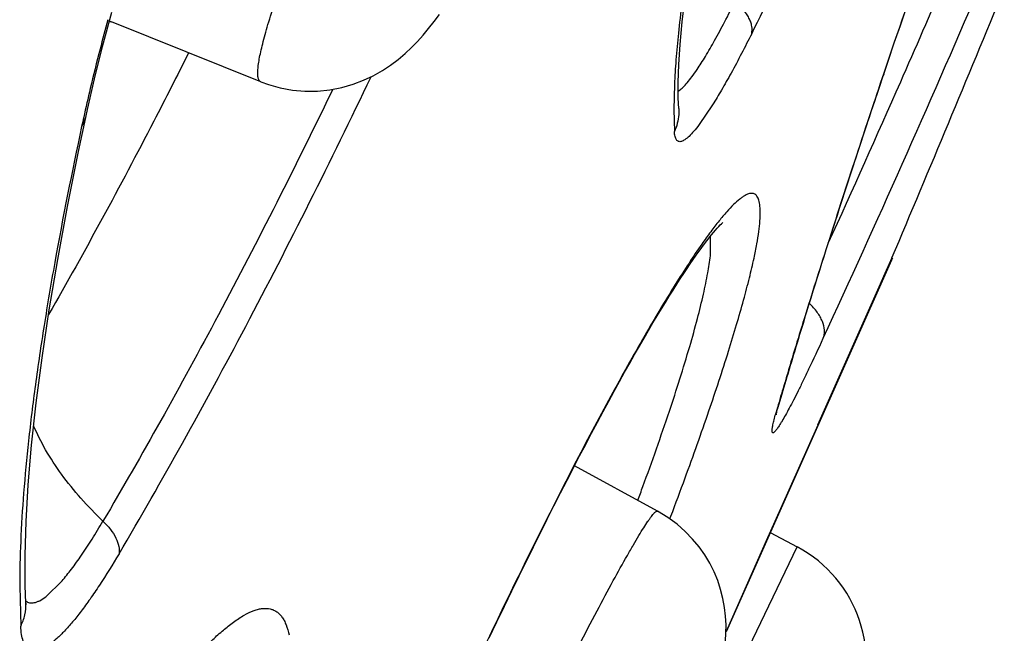
# Model space of a CAD drawing. Units: millimetres. Extents: x 72 to 8980, y -1552 to 626.
# Drawn here: x 7120 to 7123, y 48 to 50 of the extents above; entities that cross this region are included whole.
import ezdxf

# ---------------------------------------------------------------- set-up
doc = ezdxf.new("R2010")
doc.units = ezdxf.units.MM
doc.header["$MEASUREMENT"] = 0

msp = doc.modelspace()

# ---------------------------------------------------------------- linework, layer by layer
for p, q in [((7119.9798, 49.9815), (7120.0147, 50.1129)), ((7120.5874, 49.8456), (7120.0143, 50.0754)), ((7122.9983, 49.9289), (7123.0208, 49.9949)), ((7122.9801, 49.8749), (7122.9983, 49.9289)), ((7122.9801, 49.8749), (7122.9743, 49.8609)), ((7122.9791, 49.8749), (7122.9744, 49.8609)), ((7122.9752, 49.8603), (7122.9801, 49.8749)), ((7122.9802, 49.8751), (7122.9801, 49.8749)), ((7123.0453, 49.846), (7123.0554, 49.8688)), ((7120.5874, 49.8456), (7120.5871, 49.8458)), ((7122.1762, 49.8355), (7122.1739, 49.7392)), ((7122.1909, 49.8103), (7122.1955, 49.8132)), ((7119.915, 49.7087), (7119.9216, 49.7391)), ((7122.1739, 49.7392), (7122.1762, 49.6545)), ((7122.1928, 49.7435), (7122.1928, 49.7433)), ((7122.323, 49.7574), (7122.2711, 49.6811)), ((7119.8875, 49.5779), (7119.9151, 49.7087)), ((7119.8994, 49.6734), (7119.9149, 49.7084)), ((7122.3142, 49.1778), (7122.3153, 49.2539)), ((7123.0117, 49.1692), (7122.9799, 49.0977)), ((7123.0117, 49.1692), (7122.9799, 49.0976)), ((7123.0134, 49.1685), (7123.0102, 49.1609)), ((7123.0102, 49.1609), (7122.3744, 47.7342)), ((7122.9799, 49.0977), (7122.962, 49.0572)), ((7122.9799, 49.0976), (7122.962, 49.0572)), ((7122.962, 49.0572), (7122.7263, 48.5269)), ((7122.962, 49.0572), (7122.7265, 48.5272)), ((7122.5653, 48.5713), (7122.5739, 48.5947)), ((7122.572, 48.5944), (7122.5653, 48.5713)), ((7122.5731, 48.5917), (7122.574, 48.5951)), ((7122.7265, 48.5272), (7122.5837, 48.2059)), ((7122.1108, 48.1973), (7121.792, 48.3704)), ((7122.1108, 48.1973), (7122.1109, 48.1972)), ((7122.5837, 48.2059), (7122.5288, 48.0825)), ((7122.5837, 48.2059), (7122.5436, 48.1158)), ((7122.159, 48.1675), (7122.1628, 48.1776)), ((7122.5436, 48.1158), (7122.5289, 48.0826)), ((7122.544, 48.1149), (7122.6479, 48.0597)), ((7122.5288, 48.0825), (7122.3744, 47.7349)), ((7122.5289, 48.0826), (7122.3746, 47.7354)), ((7122.32, 47.3783), (7122.6479, 48.0597)), ((7119.7616, 47.8684), (7119.824, 47.9293)), ((7119.6613, 47.9095), (7119.6651, 47.755)), ((7119.6854, 47.8449), (7119.6853, 47.8453))]:
    msp.add_line(p, q)
for points in [[(7123.0208, 49.9949), (7123.044, 50.0621), (7123.0678, 50.1304), (7123.0921, 50.1995), (7123.1169, 50.2693), (7123.1421, 50.3396), (7123.1677, 50.4104), (7123.1935, 50.4813), (7123.2195, 50.5524), (7123.2458, 50.6236), (7123.2721, 50.6947), (7123.2986, 50.7657), (7123.3252, 50.8365)], [(7122.1928, 49.7435), (7122.1912, 49.783), (7122.1911, 49.843), (7122.1934, 49.9117), (7122.1983, 49.9894), (7122.2062, 50.0761), (7122.217, 50.1714), (7122.2308, 50.2755), (7122.2479, 50.3884), (7122.2682, 50.51), (7122.2918, 50.6402), (7122.3188, 50.7792)], [(7120.5871, 49.8459), (7120.6176, 49.8348), (7120.6622, 49.8224), (7120.7093, 49.8139), (7120.7571, 49.8097), (7120.8052, 49.8101), (7120.8529, 49.815), (7120.8987, 49.8238), (7120.9419, 49.8361), (7120.9822, 49.8513), (7121.0197, 49.869), (7121.0543, 49.8886), (7121.0861, 49.9096), (7121.1151, 49.9315), (7121.1417, 49.954), (7121.1662, 49.9769), (7121.1892, 50.0006), (7121.2111, 50.0249), (7121.2322, 50.0502), (7121.2531, 50.0767), (7121.274, 50.1047)], [(7119.9216, 49.7391), (7119.9488, 49.857), (7119.9798, 49.9815)], [(7119.7474, 48.7863), (7119.7751, 48.9702), (7119.8077, 49.1637), (7119.8452, 49.3662), (7119.8875, 49.5779)], [(7121.4651, 47.7109), (7121.4945, 47.7722), (7121.5234, 47.8322), (7121.5519, 47.891), (7121.5799, 47.9485), (7121.6075, 48.0047), (7121.6347, 48.0597), (7121.6614, 48.1134), (7121.6877, 48.1658), (7121.7135, 48.217), (7121.7388, 48.2668), (7121.7637, 48.3154), (7121.7881, 48.3627), (7121.812, 48.4088), (7121.8354, 48.4535), (7121.8583, 48.497), (7121.8807, 48.5391), (7121.9026, 48.58), (7121.9239, 48.6196), (7121.9448, 48.6579), (7121.9652, 48.6949), (7121.9851, 48.7307), (7122.0044, 48.7652), (7122.0233, 48.7984), (7122.0416, 48.8305), (7122.0594, 48.8613), (7122.0768, 48.891), (7122.0937, 48.9196), (7122.1101, 48.947), (7122.126, 48.9733), (7122.1415, 48.9986), (7122.1565, 49.0228), (7122.171, 49.0459), (7122.1851, 49.068), (7122.1987, 49.0891), (7122.2119, 49.1093), (7122.2247, 49.1284), (7122.237, 49.1466), (7122.2488, 49.1638), (7122.2602, 49.18), (7122.2712, 49.1953), (7122.2816, 49.2097), (7122.2916, 49.2231), (7122.3011, 49.2355), (7122.3101, 49.247), (7122.3186, 49.2576), (7122.3265, 49.2672), (7122.3338, 49.2758), (7122.3406, 49.2835), (7122.3467, 49.2902), (7122.3521, 49.2959), (7122.3568, 49.3007), (7122.3607, 49.3045), (7122.3622, 49.3058)], [(7119.6853, 47.8453), (7119.6828, 47.9107), (7119.682, 48.0281), (7119.6856, 48.157), (7119.6939, 48.2977), (7119.7069, 48.4499), (7119.7247, 48.6128), (7119.7474, 48.7863)], [(7122.5671, 48.5688), (7122.5669, 48.5677), (7122.5668, 48.5668), (7122.5668, 48.567), (7122.5671, 48.5682), (7122.5675, 48.5702), (7122.5682, 48.5731), (7122.5691, 48.5767), (7122.5702, 48.5811), (7122.5715, 48.5861), (7122.5731, 48.5917)], [(7122.3723, 47.6984), (7122.3743, 47.7281), (7122.3746, 47.7601), (7122.3729, 47.7931), (7122.369, 47.8271), (7122.3627, 47.8619), (7122.3538, 47.8966), (7122.3425, 47.9306), (7122.3286, 47.9639), (7122.312, 47.9968), (7122.2929, 48.0288), (7122.2712, 48.0597), (7122.2462, 48.09), (7122.2181, 48.1191), (7122.1869, 48.1465), (7122.1514, 48.1726), (7122.1109, 48.1972)], [(7119.6842, 47.8446), (7119.6853, 47.8408), (7119.6859, 47.8383), (7119.6859, 47.8385), (7119.6856, 47.8417), (7119.6854, 47.8449)]]:
    msp.add_lwpolyline(points)
for centre, radius, start, end in [((7066.477, 74.7684), 61.8151, 336.246217, 336.644116), ((7071.2992, 72.5743), 56.6509, 335.25451, 336.73976), ((6992.6243, 104.1883), 141.5203, 337.121909, 337.575678), ((7128.6771, 47.7238), 8.9924, 164.78315, 165.52538), ((7120.0367, 50.1312), 0.0601, 238.9948, 248.1494), ((7127.7242, 47.9675), 8.0088, 165.50903, 166.62998), ((7142.0316, 43.4647), 20.102, 161.03478, 161.40441), ((7126.7676, 48.194), 7.0257, 166.62296, 167.54398), ((7075.079, 70.9628), 52.4088, 335.4954, 336.23894), ((7126.2487, 48.3089), 6.4943, 167.54703, 167.87148), ((7143.9991, 42.3384), 22.3204, 162.80525, 163.13784), ((7114.0745, 52.8693), 9.5551, 334.40318, 335.19639), ((7139.405, 43.7281), 17.5207, 163.1292, 163.51858), ((7136.6803, 44.5173), 14.6856, 163.53814, 163.88136), ((7135.4065, 44.9083), 13.3517, 163.50691, 163.97242), ((7106.2498, 54.1658), 17.0024, 339.37839, 339.90615), ((7108.2667, 53.3349), 14.6819, 339.69058, 339.90878), ((7122.4131, 47.6181), 0.5001, 335.0996, 61.9969)]:
    msp.add_arc(centre, radius, start, end)
for points, knots in [([(7122.473, 50.0303), (7122.5917, 50.2675), (7122.8294, 50.759), (7123.0554, 51.2561), (7123.169, 51.5128)], [0, 0, 0, 0, 0.485727, 1, 1, 1, 1]), ([(7123.3719, 50.963), (7123.3072, 50.7924), (7123.1876, 50.4716), (7123.0728, 50.149), (7123.0209, 49.9977)], [0, 0, 0, 0, 0.532735, 1, 1, 1, 1]), ([(7122.3216, 50.8202), (7122.3014, 50.722), (7122.2651, 50.5363), (7122.2212, 50.2735), (7122.1951, 50.0747), (7122.1818, 49.9323), (7122.1777, 49.8668), (7122.1762, 49.8355)], [0, 0, 0, 0, 0.301949, 0.569561, 0.802349, 0.90558, 1, 1, 1, 1]), ([(7120.5871, 49.8458), (7120.586, 49.8462), (7120.5839, 49.8476), (7120.5813, 49.8506), (7120.5792, 49.8546), (7120.577, 49.8617), (7120.5756, 49.8731), (7120.5759, 49.8897), (7120.5779, 49.91), (7120.5817, 49.9341), (7120.5874, 49.9619), (7120.5949, 49.9933), (7120.6042, 50.0282), (7120.6196, 50.0816), (7120.6434, 50.1564), (7120.6776, 50.2549), (7120.703, 50.3244), (7120.7168, 50.3609)], [0, 0, 0, 0, 0.006577, 0.013689, 0.02181, 0.031265, 0.054886, 0.08543, 0.123199, 0.168297, 0.220741, 0.28047, 0.347356, 0.421251, 0.589424, 0.783203, 1, 1, 1, 1]), ([(7122.263, 49.8927), (7122.2741, 49.9092), (7122.2974, 49.9461), (7122.3326, 50.0071), (7122.3708, 50.0776), (7122.3965, 50.128), (7122.4098, 50.1547)], [0, 0, 0, 0, 0.199552, 0.434841, 0.70315, 1, 1, 1, 1]), ([(7122.473, 50.0303), (7122.4752, 50.0395), (7122.4749, 50.0548), (7122.4696, 50.0748), (7122.4626, 50.0912), (7122.4527, 50.1076), (7122.4359, 50.1299), (7122.4208, 50.1451), (7122.4098, 50.1547)], [0, 0, 0, 0, 0.193767, 0.305013, 0.426649, 0.558881, 0.700221, 1, 1, 1, 1]), ([(7122.473, 50.0303), (7122.4475, 49.9794), (7122.4098, 49.9067), (7122.3588, 49.8162), (7122.3347, 49.776), (7122.323, 49.7574)], [0, 0, 0, 0, 0.549137, 0.788302, 1, 1, 1, 1]), ([(7120.3099, 49.9565), (7120.2659, 49.8687), (7120.0937, 49.5301), (7119.9125, 49.196), (7119.7723, 48.9517)], [0, 0, 0, 0, 0.258619, 1, 1, 1, 1]), ([(7122.1955, 49.8132), (7122.2005, 49.8167), (7122.211, 49.8259), (7122.2268, 49.8433), (7122.2445, 49.866), (7122.2566, 49.8832), (7122.263, 49.8927)], [0, 0, 0, 0, 0.173532, 0.397834, 0.673508, 1, 1, 1, 1]), ([(7120.0428, 48.0332), (7120.1258, 48.1739), (7120.2913, 48.4632), (7120.6205, 49.0704), (7120.8568, 49.5422), (7121.0109, 49.8647)], [0, 0, 0, 0, 0.236389, 0.482527, 1, 1, 1, 1]), ([(7122.9744, 49.8609), (7122.9358, 49.7453), (7122.8628, 49.5252), (7122.7612, 49.2119), (7122.6734, 48.9336), (7122.6206, 48.7597), (7122.5967, 48.6788)], [0, 0, 0, 0, 0.294524, 0.56056, 0.79624, 1, 1, 1, 1]), ([(7122.6763, 48.9367), (7122.7201, 49.0783), (7122.8183, 49.3866), (7122.9197, 49.6939), (7122.9752, 49.8603)], [0, 0, 0, 0, 0.457927, 1, 1, 1, 1]), ([(7120.8639, 49.8165), (7120.7229, 49.5253), (7120.5071, 49.0989), (7120.2074, 48.549), (7120.0567, 48.2864), (7119.9813, 48.1585)], [0, 0, 0, 0, 0.516622, 0.762906, 1, 1, 1, 1]), ([(7122.1928, 49.7433), (7122.1932, 49.7356), (7122.193, 49.7053), (7122.1855, 49.6751), (7122.1762, 49.6546)], [0, 0, 0, 0, 0.25467, 1, 1, 1, 1]), ([(7119.8993, 49.6734), (7119.862, 49.5), (7119.8112, 49.2459), (7119.755, 48.9147), (7119.7212, 48.6864), (7119.6948, 48.4719), (7119.6758, 48.2715), (7119.6642, 48.0856), (7119.6613, 47.9665), (7119.6613, 47.9095)], [0, 0, 0, 0, 0.298402, 0.435906, 0.565377, 0.686655, 0.799595, 0.904075, 1, 1, 1, 1]), ([(7122.2711, 49.6811), (7122.2645, 49.6724), (7122.2522, 49.6568), (7122.2341, 49.6372), (7122.2201, 49.6251), (7122.2099, 49.619), (7122.2035, 49.6164), (7122.1977, 49.6154), (7122.1923, 49.6161), (7122.1877, 49.6187), (7122.1839, 49.623), (7122.181, 49.6288), (7122.1777, 49.6393), (7122.1766, 49.6482), (7122.1762, 49.6546)], [0, 0, 0, 0, 0.219901, 0.398325, 0.535785, 0.59009, 0.635781, 0.674402, 0.708556, 0.741994, 0.778633, 0.82138, 0.871983, 1, 1, 1, 1]), ([(7122.482, 49.1687), (7122.4858, 49.1868), (7122.4926, 49.2207), (7122.5004, 49.2686), (7122.505, 49.3098), (7122.5065, 49.3444), (7122.5052, 49.3691), (7122.5023, 49.3853), (7122.4994, 49.395), (7122.4958, 49.403), (7122.4913, 49.4094), (7122.4859, 49.414), (7122.4796, 49.4168), (7122.4725, 49.4176), (7122.4647, 49.4166), (7122.4562, 49.4139), (7122.4471, 49.4094), (7122.4372, 49.4031), (7122.4221, 49.3918), (7122.4015, 49.3731), (7122.3752, 49.345), (7122.3461, 49.3101), (7122.3142, 49.2685), (7122.2924, 49.2382), (7122.2811, 49.222)], [0, 0, 0, 0, 0.101754, 0.190681, 0.266763, 0.330163, 0.381237, 0.402393, 0.420832, 0.436827, 0.450807, 0.463421, 0.475552, 0.488197, 0.502254, 0.518383, 0.537014, 0.55842, 0.582772, 0.640704, 0.711331, 0.79479, 0.891049, 1, 1, 1, 1]), ([(7122.2811, 49.222), (7122.2644, 49.1982), (7122.2299, 49.1469), (7122.1557, 49.0306), (7122.0546, 48.8604), (7121.9253, 48.6284), (7121.8367, 48.4609), (7121.7904, 48.3717)], [0, 0, 0, 0, 0.08873, 0.188789, 0.4212, 0.69323, 1, 1, 1, 1]), ([(7122.0552, 48.2915), (7122.0903, 48.3874), (7122.1534, 48.5656), (7122.222, 48.7811), (7122.264, 48.9317), (7122.2873, 49.0258), (7122.3041, 49.1063), (7122.3118, 49.1556), (7122.3142, 49.1778)], [0, 0, 0, 0, 0.331334, 0.613137, 0.73325, 0.838377, 0.927601, 1, 1, 1, 1]), ([(7122.2173, 48.3245), (7122.2486, 48.41), (7122.3061, 48.5716), (7122.3712, 48.7683), (7122.4147, 48.9105), (7122.4415, 49.0044), (7122.4639, 49.0895), (7122.4765, 49.1433), (7122.482, 49.1687)], [0, 0, 0, 0, 0.308714, 0.58099, 0.702103, 0.81259, 0.91202, 1, 1, 1, 1]), ([(7122.7481, 48.8609), (7122.7499, 48.8657), (7122.7523, 48.8759), (7122.7531, 48.8982), (7122.7472, 48.9214), (7122.7361, 48.9439), (7122.7206, 48.9678), (7122.7056, 48.9841), (7122.6945, 48.9943)], [0, 0, 0, 0, 0.101261, 0.206924, 0.437551, 0.565496, 0.702227, 1, 1, 1, 1]), ([(7122.6918, 48.7412), (7122.6849, 48.7268), (7122.6716, 48.6993), (7122.6522, 48.6601), (7122.6344, 48.6249), (7122.6181, 48.5938), (7122.6035, 48.5669), (7122.5923, 48.5472), (7122.5842, 48.5337), (7122.5788, 48.5252), (7122.574, 48.5179), (7122.5696, 48.5117), (7122.5656, 48.5066), (7122.5622, 48.5027), (7122.5592, 48.4999), (7122.5568, 48.4982), (7122.5548, 48.4977), (7122.5536, 48.4981), (7122.5528, 48.4987), (7122.5523, 48.4996), (7122.5517, 48.5014), (7122.5513, 48.5044), (7122.5514, 48.5088), (7122.552, 48.5144), (7122.553, 48.5212), (7122.5552, 48.5325), (7122.5592, 48.5493), (7122.5631, 48.5635), (7122.5653, 48.5713)], [0, 0, 0, 0, 0.133758, 0.256282, 0.366973, 0.46541, 0.551181, 0.623917, 0.655317, 0.68337, 0.708054, 0.729353, 0.747263, 0.761802, 0.77305, 0.781214, 0.786878, 0.789272, 0.791766, 0.794651, 0.798124, 0.807232, 0.819574, 0.835306, 0.854446, 0.876971, 0.932005, 1, 1, 1, 1]), ([(7119.9813, 48.1585), (7119.9519, 48.1866), (7119.8962, 48.2443), (7119.8222, 48.3357), (7119.7606, 48.4287), (7119.7281, 48.4932), (7119.7149, 48.5251)], [0, 0, 0, 0, 0.267483, 0.526788, 0.772503, 1, 1, 1, 1]), ([(7121.7904, 48.3717), (7121.7068, 48.2103), (7121.5372, 47.8708), (7121.2883, 47.3434), (7121.0428, 46.7946), (7120.8854, 46.4231), (7120.8095, 46.2383)], [0, 0, 0, 0, 0.23223, 0.484654, 0.744833, 1, 1, 1, 1]), ([(7121.7336, 47.5337), (7121.7587, 47.583), (7121.8068, 47.6768), (7121.876, 47.809), (7121.9379, 47.9244), (7121.9847, 48.0089), (7122.0178, 48.0665), (7122.0388, 48.1019), (7122.0572, 48.1319), (7122.0711, 48.1533), (7122.081, 48.1675), (7122.0873, 48.1761), (7122.0929, 48.1833), (7122.0977, 48.1889), (7122.102, 48.1933), (7122.1058, 48.1964), (7122.1094, 48.1981), (7122.1108, 48.1973)], [0, 0, 0, 0, 0.216434, 0.41257, 0.584415, 0.729147, 0.790583, 0.844399, 0.890397, 0.928385, 0.944322, 0.958202, 0.97003, 0.979817, 0.987589, 0.99341, 1, 1, 1, 1]), ([(7119.824, 47.9293), (7119.8365, 47.9438), (7119.8622, 47.976), (7119.9005, 48.0295), (7119.9408, 48.0912), (7119.9676, 48.1353), (7119.9813, 48.1585)], [0, 0, 0, 0, 0.206651, 0.443702, 0.709134, 1, 1, 1, 1]), ([(7119.9813, 48.1585), (7119.9916, 48.1488), (7120.01, 48.1285), (7120.0312, 48.096), (7120.0429, 48.0639), (7120.0443, 48.0426), (7120.0428, 48.0332)], [0, 0, 0, 0, 0.294769, 0.566894, 0.802317, 1, 1, 1, 1]), ([(7120.0428, 48.0332), (7120.0187, 47.9924), (7119.9826, 47.9339), (7119.933, 47.8609), (7119.8985, 47.8138), (7119.8658, 47.7726), (7119.8349, 47.7377), (7119.8062, 47.7091), (7119.7797, 47.6869), (7119.7556, 47.6713), (7119.7338, 47.6621), (7119.7168, 47.6602), (7119.7051, 47.6627), (7119.6974, 47.6664), (7119.6905, 47.6718), (7119.6845, 47.679), (7119.6793, 47.6878), (7119.6731, 47.7025), (7119.6677, 47.7251), (7119.6658, 47.7444), (7119.6651, 47.755)], [0, 0, 0, 0, 0.228152, 0.330844, 0.424662, 0.509124, 0.583951, 0.648943, 0.704126, 0.749817, 0.786814, 0.816938, 0.830534, 0.84389, 0.857657, 0.87244, 0.888714, 0.906795, 0.949044, 1, 1, 1, 1]), ([(7119.6651, 47.755), (7119.6723, 47.7686), (7119.6832, 47.798), (7119.6862, 47.8293), (7119.6853, 47.8449)], [0, 0, 0, 0, 0.496242, 1, 1, 1, 1]), ([(7119.6849, 47.8527), (7119.687, 47.8509), (7119.6916, 47.8478), (7119.7025, 47.844), (7119.715, 47.8446), (7119.7278, 47.8484), (7119.7431, 47.8553), (7119.7541, 47.8627), (7119.7616, 47.8684)], [0, 0, 0, 0, 0.0981, 0.194772, 0.405381, 0.529012, 0.668298, 1, 1, 1, 1]), ([(7120.4821, 47.7706), (7120.4955, 47.7804), (7120.5209, 47.7972), (7120.5537, 47.8132), (7120.578, 47.8207), (7120.5988, 47.8244), (7120.619, 47.8238), (7120.6369, 47.8178), (7120.6489, 47.811), (7120.6597, 47.8017), (7120.6693, 47.7902), (7120.6778, 47.7763), (7120.688, 47.7537), (7120.6931, 47.7349), (7120.6958, 47.7216)], [0, 0, 0, 0, 0.174201, 0.319772, 0.382896, 0.440433, 0.542628, 0.590414, 0.63805, 0.687214, 0.739424, 0.795945, 0.857767, 1, 1, 1, 1]), ([(7120.313, 47.6102), (7120.3281, 47.6271), (7120.3574, 47.6588), (7120.4009, 47.7024), (7120.4418, 47.7394), (7120.469, 47.7611), (7120.4821, 47.7706)], [0, 0, 0, 0, 0.290976, 0.554643, 0.790922, 1, 1, 1, 1])]:
    msp.add_open_spline(points, degree=3, knots=knots)

doc.saveas('drawing.dxf')
